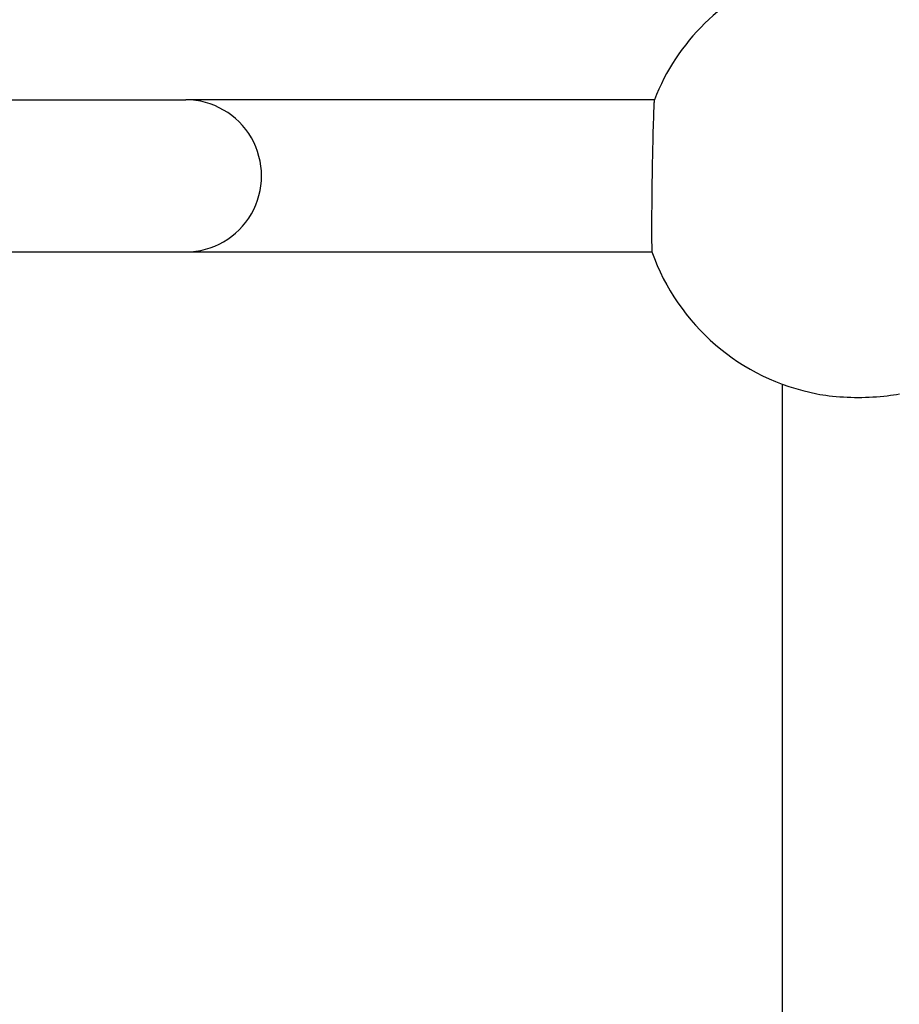
# Model space of a CAD drawing. Units: millimetres. Extents: x -4921 to 4821, y -2672 to 6973.
# Drawn here: x -2461 to -2369, y 3720 to 3824 of the extents above; entities that cross this region are included whole.
import ezdxf

# ---------------------------------------------------------------- set-up
doc = ezdxf.new("R2010")
doc.units = ezdxf.units.MM
doc.header["$LTSCALE"] = 60
doc.layers.add('SW_Toestellen', color=2, linetype='Continuous')

msp = doc.modelspace()

# ---------------------------------------------------------------- linework, layer by layer
at = {"layer": 'SW_Toestellen'}
for p, q in [((-2492.52, 3815.1), (-2443.68, 3815.1)), ((-2394.37, 3815.1), (-2443.68, 3815.1)), ((-2492.52, 3799.1), (-2443.68, 3799.1)), ((-2443.68, 3799.1), (-2394.62, 3799.1)), ((-2380.94, 3785.19), (-2380.94, 3427.34))]:
    msp.add_line(p, q, dxfattribs=at)
for start, end in [(110.3544, 158.7581), (199.4348, 259.1386)]:
    msp.add_arc((-2372.94, 3806.76), 23, start, end, dxfattribs=at)
msp.add_ellipse((-2443.68, 3807.1), major_axis=(0, -8), ratio=0.996195, start_param=0, end_param=3.141593, dxfattribs=at)
for points, knots in [([(-2394.37, 3815.09), (-2394.38, 3815.07), (-2394.39, 3815.03), (-2394.41, 3814.84), (-2394.42, 3814.68), (-2394.44, 3814.3), (-2394.45, 3814.05), (-2394.47, 3813.45), (-2394.48, 3813.1), (-2394.5, 3812.41), (-2394.52, 3811.99), (-2394.54, 3811.09), (-2394.55, 3810.62), (-2394.57, 3809.7), (-2394.58, 3809.19), (-2394.6, 3808.13), (-2394.61, 3807.59), (-2394.63, 3806.6), (-2394.63, 3806.07), (-2394.65, 3805.01), (-2394.65, 3804.49), (-2394.66, 3803.58), (-2394.66, 3803.1), (-2394.67, 3802.21), (-2394.67, 3801.79), (-2394.67, 3801.09), (-2394.67, 3800.75), (-2394.67, 3800.15), (-2394.66, 3799.9), (-2394.65, 3799.52), (-2394.65, 3799.36), (-2394.64, 3799.17), (-2394.63, 3799.12), (-2394.63, 3799.11)], [1.217985, 1.217985, 1.217985, 1.217985, 1.333034, 1.333034, 1.481184, 1.481184, 1.629364, 1.629364, 1.777544, 1.777544, 1.925723, 1.925723, 2.073902, 2.073902, 2.222016, 2.222016, 2.37013, 2.37013, 2.51822, 2.51822, 2.666311, 2.666311, 2.814395, 2.814395, 2.962479, 2.962479, 3.110602, 3.110602, 3.258724, 3.258724, 3.406907, 3.406907, 3.522294, 3.522294, 3.522294, 3.522294]), ([(-2377.27, 3784.17), (-2376.87, 3784.09), (-2376.44, 3784.03), (-2375.01, 3783.85), (-2373.94, 3783.79), (-2371.93, 3783.79), (-2370.86, 3783.85), (-2369.43, 3784.03), (-2369, 3784.09), (-2368.6, 3784.17)], [0.7681505, 0.7681505, 0.7681505, 0.7681505, 0.904045, 0.904045, 1.2053944, 1.2053944, 1.5067439, 1.5067439, 1.6426384, 1.6426384, 1.6426384, 1.6426384])]:
    msp.add_open_spline(points, degree=3, knots=knots, dxfattribs=at)

doc.saveas('drawing.dxf')
